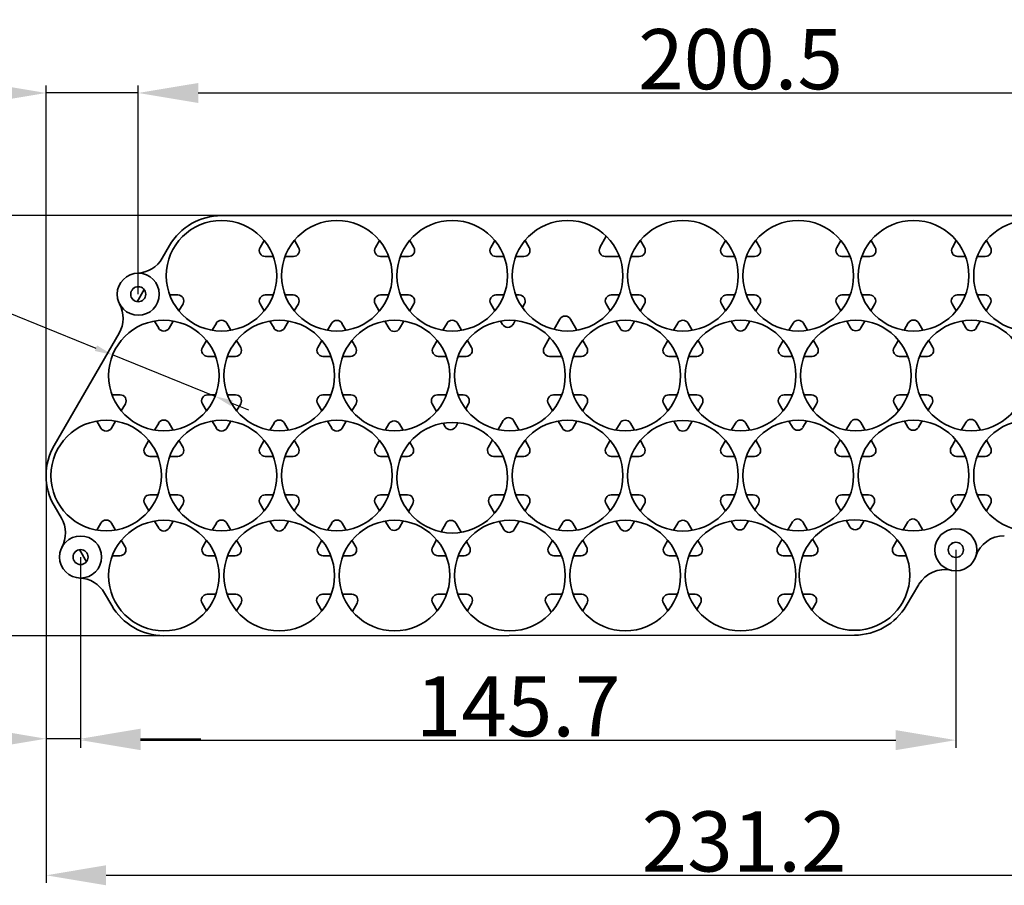
# Model space of a CAD drawing. Extents: x 128 to 2744, y -6 to 785.
# Drawn here: x 1496 to 1659, y 336 to 480 of the extents above; entities that cross this region are included whole.
import ezdxf

# ---------------------------------------------------------------- set-up
doc = ezdxf.new("R2010")
doc.units = 0
doc.layers.add('DEFAULT_2', color=8, linetype='Continuous')
doc.styles.add('机械', font='txt', dxfattribs={"width": 0.7, "height": 10})
doc.dimstyles.new('机械', dxfattribs={"dimscale": 0, "dimtxt": 10, "dimasz": 10, "dimexe": 1.25, "dimexo": 0, "dimtad": 1, "dimdec": 1, "dimdsep": 46, "dimtxsty": '机械', "dimcen": 2.5, "dimadec": 0, "dimazin": 0, "dimtfac": 1, "dimtdec": 1, "dimtmove": 0, "dimatfit": 3, "dimfxl": 0, "dimtolj": 1, "dimarcsym": 0})
doc.dimstyles.new('机械$3', dxfattribs={"dimscale": 0, "dimtxt": 3.5, "dimasz": 3, "dimexe": 1.25, "dimexo": 0, "dimtad": 1, "dimtoh": 1, "dimdec": 1, "dimdsep": 46, "dimtxsty": '机械', "dimcen": 2.5, "dimadec": 0, "dimazin": 0, "dimtfac": 1, "dimtdec": 1, "dimtmove": 0, "dimatfit": 3, "dimfxl": 0, "dimarcsym": 0})

# ---------------------------------------------------------------- blocks, each defined once
blk = doc.blocks.new('*D80')
at = {"layer": 'DEFAULT_2', "color": 0, "lineweight": -2, "transparency": 16777216}
for p, q in [((1499.98, 403.95), (1499.98, 336.21)), ((1731.18, 403.95), (1731.18, 336.21)), ((1509.98, 337.46), (1721.18, 337.46))]:
    blk.add_line(p, q, dxfattribs=at)
at = {"layer": 'DEFAULT_2', "color": 0, "transparency": 16777216}
for points in [[(1509.98, 339.13), (1509.98, 335.8), (1499.98, 337.46)], [(1721.18, 339.13), (1721.18, 335.8), (1731.18, 337.46)]]:
    blk.add_solid(points, dxfattribs=at)
at = {"layer": 'Defpoints', "color": 0, "transparency": 16777216}
for p in [(1499.98, 403.95), (1731.18, 403.95), (1731.18, 337.46)]:
    blk.add_point(p, dxfattribs=at)
at = {"layer": 'DEFAULT_2', "color": 0, "transparency": 16777216, "insert": (1616.17, 343.09), "char_height": 10, "attachment_point": 5, "style": '机械'}
blk.add_mtext('\\A1;231.2', dxfattribs=at)
blk = doc.blocks.new('*D81')
at = {"layer": 'DEFAULT_2', "color": 0, "lineweight": -2, "transparency": 16777216}
for p, q in [((1536.4, 447.2), (1468.57, 447.2)), ((1469.82, 387.32), (1469.82, 437.2)), ((1525.4, 377.32), (1468.57, 377.32))]:
    blk.add_line(p, q, dxfattribs=at)
at = {"layer": 'DEFAULT_2', "color": 0, "transparency": 16777216}
for points in [[(1468.15, 437.2), (1471.49, 437.2), (1469.82, 447.2)], [(1468.15, 387.32), (1471.49, 387.32), (1469.82, 377.32)]]:
    blk.add_solid(points, dxfattribs=at)
at = {"layer": 'Defpoints', "color": 0, "transparency": 16777216}
for p in [(1469.82, 447.2), (1536.4, 447.2), (1525.4, 377.32)]:
    blk.add_point(p, dxfattribs=at)
at = {"layer": 'DEFAULT_2', "color": 0, "transparency": 16777216, "insert": (1464.2, 412.26), "char_height": 10, "attachment_point": 5, "rotation": 90, "style": '机械'}
blk.add_mtext('\\A1;69.9', dxfattribs=at)
blk = doc.blocks.new('*D83')
at = {"layer": 'DEFAULT_2', "color": 0, "lineweight": -2, "transparency": 16777216}
for p, q in [((1428.33, 457.47), (1508.27, 425.15)), ((1528.11, 417.13), (1511.06, 424.02)), ((1530.9, 416), (1533.68, 414.88))]:
    blk.add_line(p, q, dxfattribs=at)
at = {"layer": 'DEFAULT_2', "color": 0, "transparency": 16777216}
for points in [[(1508.46, 425.61), (1508.09, 424.68), (1511.06, 424.02)], [(1531.08, 416.47), (1530.71, 415.54), (1528.11, 417.13)]]:
    blk.add_solid(points, dxfattribs=at)
at = {"layer": 'Defpoints', "color": 0, "transparency": 16777216}
for p in [(1511.06, 424.02), (1528.11, 417.13)]:
    blk.add_point(p, dxfattribs=at)
at = {"layer": 'DEFAULT_2', "color": 0, "transparency": 16777216, "insert": (1443.45, 458.15), "char_height": 10, "attachment_point": 5, "rotation": 337.9864, "style": '机械'}
blk.add_mtext('∅18.4', dxfattribs=at)
blk = doc.blocks.new('*D84')
at = {"layer": 'DEFAULT_2', "color": 0, "lineweight": -2, "transparency": 16777216}
for p, q in [((1505.72, 390.4), (1505.72, 358.69)), ((1651.41, 391.6), (1651.41, 358.69)), ((1515.72, 359.94), (1641.41, 359.94))]:
    blk.add_line(p, q, dxfattribs=at)
at = {"layer": 'DEFAULT_2', "color": 0, "transparency": 16777216}
for points in [[(1515.72, 361.61), (1515.72, 358.28), (1505.72, 359.94)], [(1641.41, 361.61), (1641.41, 358.28), (1651.41, 359.94)]]:
    blk.add_solid(points, dxfattribs=at)
at = {"layer": 'Defpoints', "color": 0, "transparency": 16777216}
for p in [(1505.72, 390.4), (1651.41, 391.6), (1651.41, 359.94)]:
    blk.add_point(p, dxfattribs=at)
at = {"layer": 'DEFAULT_2', "color": 0, "transparency": 16777216, "insert": (1578.56, 365.57), "char_height": 10, "attachment_point": 5, "style": '机械'}
blk.add_mtext('\\A1;145.7', dxfattribs=at)
blk = doc.blocks.new('*D85')
at = {"layer": 'DEFAULT_2', "color": 0, "lineweight": -2, "transparency": 16777216}
for p, q in [((1499.98, 403.95), (1499.98, 358.93)), ((1505.72, 390.4), (1505.72, 358.93)), ((1489.98, 360.18), (1464.97, 360.18)), ((1505.72, 360.18), (1499.98, 360.18)), ((1515.72, 360.18), (1525.72, 360.18))]:
    blk.add_line(p, q, dxfattribs=at)
at = {"layer": 'DEFAULT_2', "color": 0, "transparency": 16777216}
for points in [[(1489.98, 361.85), (1489.98, 358.51), (1499.98, 360.18)], [(1515.72, 361.85), (1515.72, 358.51), (1505.72, 360.18)]]:
    blk.add_solid(points, dxfattribs=at)
at = {"layer": 'Defpoints', "color": 0, "transparency": 16777216}
for p in [(1499.98, 403.95), (1505.72, 390.4), (1499.98, 360.18)]:
    blk.add_point(p, dxfattribs=at)
at = {"layer": 'DEFAULT_2', "color": 0, "transparency": 16777216, "insert": (1472.48, 365.8), "char_height": 10, "attachment_point": 5, "style": '机械'}
blk.add_mtext('\\A1;5.7', dxfattribs=at)
blk = doc.blocks.new('*D86')
at = {"layer": 'DEFAULT_2', "color": 0, "lineweight": -2, "transparency": 16777216}
for p, q in [((1499.98, 403.95), (1499.98, 468.85)), ((1515.32, 434.12), (1515.32, 468.85)), ((1489.98, 467.6), (1457.95, 467.6)), ((1515.32, 467.6), (1499.98, 467.6)), ((1525.32, 467.6), (1535.32, 467.6))]:
    blk.add_line(p, q, dxfattribs=at)
at = {"layer": 'DEFAULT_2', "color": 0, "transparency": 16777216}
for points in [[(1489.98, 469.26), (1489.98, 465.93), (1499.98, 467.6)], [(1525.32, 469.26), (1525.32, 465.93), (1515.32, 467.6)]]:
    blk.add_solid(points, dxfattribs=at)
at = {"layer": 'Defpoints', "color": 0, "transparency": 16777216}
for p in [(1515.32, 467.6), (1515.32, 434.12), (1499.98, 403.95)]:
    blk.add_point(p, dxfattribs=at)
at = {"layer": 'DEFAULT_2', "color": 0, "transparency": 16777216, "insert": (1467.65, 473.22), "char_height": 10, "attachment_point": 5, "style": '机械'}
blk.add_mtext('\\A1;15.3', dxfattribs=at)
blk = doc.blocks.new('*D87')
at = {"layer": 'DEFAULT_2', "color": 0, "lineweight": -2, "transparency": 16777216}
for p, q in [((1515.32, 434.12), (1515.32, 468.85)), ((1715.85, 434.12), (1715.85, 468.85)), ((1525.32, 467.6), (1705.85, 467.6))]:
    blk.add_line(p, q, dxfattribs=at)
at = {"layer": 'DEFAULT_2', "color": 0, "transparency": 16777216}
for points in [[(1525.32, 469.26), (1525.32, 465.93), (1515.32, 467.6)], [(1705.85, 469.26), (1705.85, 465.93), (1715.85, 467.6)]]:
    blk.add_solid(points, dxfattribs=at)
at = {"layer": 'Defpoints', "color": 0, "transparency": 16777216}
for p in [(1715.85, 467.6), (1515.32, 434.12), (1715.85, 434.12)]:
    blk.add_point(p, dxfattribs=at)
at = {"layer": 'DEFAULT_2', "color": 0, "transparency": 16777216, "insert": (1615.58, 473.22), "char_height": 10, "attachment_point": 5, "style": '机械'}
blk.add_mtext('\\A1;200.5', dxfattribs=at)

msp = doc.modelspace()

# ---------------------------------------------------------------- linework, layer by layer
at = {"color": 7, "lineweight": 35}
for p, q in [((1701.98, 447.2), (1529.18, 447.2)), ((1512.13, 427.66), (1501.32, 408.95)), ((1519.59, 377.32), (1634.56, 377.41))]:
    msp.add_line(p, q, dxfattribs=at)
at = {"color": 7, "lineweight": 35, "ltscale": 0.033774}
for p, q in [((1536.27, 443.07), (1535.59, 441.9)), ((1557.01, 440.4), (1555.66, 440.4)), ((1576.21, 440.4), (1574.86, 440.4)), ((1598.71, 440.4), (1597.36, 440.4)), ((1614.61, 440.4), (1613.26, 440.4)), ((1617.91, 440.4), (1616.56, 440.4)), ((1637.11, 440.4), (1635.76, 440.4)), ((1521.91, 434), (1520.56, 434)), ((1541.11, 434), (1539.76, 434)), ((1576.21, 434), (1574.86, 434)), ((1598.71, 434), (1597.36, 434)), ((1617.91, 434), (1616.56, 434)), ((1653.01, 434), (1651.66, 434)), ((1536.27, 431.33), (1535.59, 432.5)), ((1518.72, 428.48), (1518.04, 429.65)), ((1537.92, 428.48), (1537.24, 429.65)), ((1614.72, 428.48), (1614.04, 429.65)), ((1616.45, 428.48), (1617.13, 429.65)), ((1530.73, 428.13), (1530.05, 429.3)), ((1566.04, 428.13), (1566.72, 429.3)), ((1569.13, 428.13), (1568.45, 429.3)), ((1607.53, 428.13), (1606.85, 429.3)), ((1623.64, 428.13), (1624.32, 429.3)), ((1626.73, 428.13), (1626.05, 429.3)), ((1526.67, 426.45), (1525.99, 425.28)), ((1545.87, 426.45), (1545.19, 425.28)), ((1602.79, 425.28), (1603.47, 426.45)), ((1609.18, 425.28), (1608.5, 426.45)), ((1621.99, 425.28), (1622.67, 426.45)), ((1647.58, 425.28), (1646.9, 426.45)), ((1531.51, 423.78), (1530.16, 423.78)), ((1547.41, 423.78), (1546.06, 423.78)), ((1569.91, 423.78), (1568.56, 423.78)), ((1605.01, 423.78), (1603.66, 423.78)), ((1624.21, 423.78), (1622.86, 423.78)), ((1646.71, 423.78), (1645.36, 423.78)), ((1531.51, 417.38), (1530.16, 417.38)), ((1547.41, 417.38), (1546.06, 417.38)), ((1550.71, 417.38), (1549.36, 417.38)), ((1589.11, 417.38), (1587.76, 417.38)), ((1608.31, 417.38), (1606.96, 417.38)), ((1624.21, 417.38), (1622.86, 417.38)), ((1643.41, 417.38), (1642.06, 417.38)), ((1513.18, 415.88), (1512.5, 414.71)), ((1608.5, 414.71), (1609.18, 415.88)), ((1530.73, 413.02), (1530.05, 411.85)), ((1547.52, 411.85), (1546.84, 413.02)), ((1549.25, 411.85), (1549.93, 413.02)), ((1518.72, 412.68), (1518.04, 411.51)), ((1537.92, 412.68), (1537.24, 411.51)), ((1522.78, 408.65), (1522.1, 409.82)), ((1536.27, 409.82), (1535.59, 408.65)), ((1554.79, 408.65), (1555.47, 409.82)), ((1580.38, 408.65), (1579.7, 409.82)), ((1593.19, 408.65), (1593.87, 409.82)), ((1618.78, 408.65), (1618.1, 409.82)), ((1637.98, 408.65), (1637.3, 409.82)), ((1657.18, 408.65), (1656.5, 409.82)), ((1518.61, 407.15), (1517.26, 407.15)), ((1541.11, 407.15), (1539.76, 407.15)), ((1557.01, 407.15), (1555.66, 407.15)), ((1579.51, 407.15), (1578.16, 407.15)), ((1595.41, 407.15), (1594.06, 407.15)), ((1617.91, 407.15), (1616.56, 407.15)), ((1637.11, 407.15), (1635.76, 407.15)), ((1518.61, 400.75), (1517.26, 400.75)), ((1541.11, 400.75), (1539.76, 400.75)), ((1557.01, 400.75), (1555.66, 400.75)), ((1579.51, 400.75), (1578.16, 400.75)), ((1653.01, 400.75), (1651.66, 400.75)), ((1516.39, 399.25), (1517.07, 398.08)), ((1536.27, 398.08), (1535.59, 399.25)), ((1509.12, 396.05), (1508.44, 394.88)), ((1518.04, 396.39), (1518.72, 395.22)), ((1521.13, 396.39), (1520.45, 395.22)), ((1530.73, 394.88), (1530.05, 396.05)), ((1537.92, 395.22), (1537.24, 396.39)), ((1546.84, 394.88), (1547.52, 396.05)), ((1549.93, 394.88), (1549.25, 396.05)), ((1585.24, 394.88), (1585.92, 396.05)), ((1588.33, 394.88), (1587.65, 396.05))]:
    msp.add_line(p, q, dxfattribs=at)
at = {"color": 7, "lineweight": 35, "ltscale": 0.034726}
for p, q in [((1542.02, 441.9), (1541.33, 443.11)), ((1541.15, 440.4), (1539.76, 440.4)), ((1557.01, 434), (1555.62, 434)), ((1555.44, 431.3), (1554.75, 432.51))]:
    msp.add_line(p, q, dxfattribs=at)
at = {"color": 7, "lineweight": 35, "ltscale": 0.033773}
for p, q in [((1555.47, 443.07), (1554.79, 441.9)), ((1561.18, 441.9), (1560.5, 443.07)), ((1573.99, 441.9), (1574.67, 443.07)), ((1599.58, 441.9), (1598.9, 443.07)), ((1618.78, 441.9), (1618.1, 443.07)), ((1631.59, 441.9), (1632.27, 443.07)), ((1637.98, 441.9), (1637.3, 443.07)), ((1657.18, 441.9), (1656.5, 443.07)), ((1522.78, 432.5), (1522.1, 431.33)), ((1560.5, 431.33), (1561.18, 432.5)), ((1574.67, 431.33), (1573.99, 432.5)), ((1598.9, 431.33), (1599.58, 432.5)), ((1618.1, 431.33), (1618.78, 432.5)), ((1632.27, 431.33), (1631.59, 432.5)), ((1651.47, 431.33), (1650.79, 432.5)), ((1521.13, 429.65), (1520.45, 428.48)), ((1540.33, 429.65), (1539.65, 428.48)), ((1528.32, 429.3), (1527.64, 428.13)), ((1604.44, 428.13), (1605.12, 429.3)), ((1532.38, 425.28), (1531.7, 426.45)), ((1564.39, 425.28), (1565.07, 426.45)), ((1570.78, 425.28), (1570.1, 426.45)), ((1628.38, 425.28), (1627.7, 426.45)), ((1528.21, 423.78), (1526.86, 423.78)), ((1512.31, 417.38), (1510.96, 417.38)), ((1528.21, 417.38), (1526.86, 417.38)), ((1526.67, 414.71), (1525.99, 415.88)), ((1545.87, 414.71), (1545.19, 415.88)), ((1550.9, 414.71), (1551.58, 415.88)), ((1589.3, 414.71), (1589.98, 415.88)), ((1622.67, 414.71), (1621.99, 415.88)), ((1641.87, 414.71), (1641.19, 415.88)), ((1508.44, 413.02), (1509.12, 411.85)), ((1511.53, 413.02), (1510.85, 411.85)), ((1528.32, 411.85), (1527.64, 413.02)), ((1585.92, 411.85), (1585.24, 413.02)), ((1587.65, 411.85), (1588.33, 413.02)), ((1521.13, 411.51), (1520.45, 412.68)), ((1540.33, 411.51), (1539.65, 412.68)), ((1614.04, 411.51), (1614.72, 412.68)), ((1617.13, 411.51), (1616.45, 412.68)), ((1517.07, 409.82), (1516.39, 408.65)), ((1541.98, 408.65), (1541.3, 409.82)), ((1521.91, 407.15), (1520.56, 407.15)), ((1521.91, 400.75), (1520.56, 400.75)), ((1522.78, 399.25), (1522.1, 398.08)), ((1555.47, 398.08), (1554.79, 399.25)), ((1632.27, 398.08), (1631.59, 399.25)), ((1651.47, 398.08), (1650.79, 399.25)), ((1656.5, 398.08), (1657.18, 399.25)), ((1510.85, 396.05), (1511.53, 394.88)), ((1528.32, 396.05), (1527.64, 394.88)), ((1539.65, 395.22), (1540.33, 396.39)), ((1595.52, 395.22), (1594.84, 396.39)), ((1597.25, 395.22), (1597.93, 396.39))]:
    msp.add_line(p, q, dxfattribs=at)
at = {"color": 7, "lineweight": 35, "ltscale": 0.033846}
for p, q in [((1580.38, 441.9), (1579.7, 443.08)), ((1579.51, 440.4), (1578.16, 440.4)), ((1593.87, 431.33), (1593.19, 432.5))]:
    msp.add_line(p, q, dxfattribs=at)
at = {"color": 7, "lineweight": 35, "ltscale": 0.0537}
msp.add_line((1592.18, 441.89), (1593.23, 443.77), dxfattribs=at)
at = {"color": 7, "lineweight": 35, "ltscale": 0.033772}
for p, q in [((1612.39, 441.9), (1613.07, 443.07)), ((1537.81, 440.4), (1536.46, 440.4)), ((1560.31, 440.4), (1558.96, 440.4)), ((1633.81, 440.4), (1632.46, 440.4)), ((1656.31, 440.4), (1654.96, 440.4)), ((1537.81, 434), (1536.46, 434)), ((1560.31, 434), (1558.96, 434)), ((1614.61, 434), (1613.26, 434)), ((1633.81, 434), (1632.46, 434)), ((1541.98, 432.5), (1541.3, 431.33)), ((1613.07, 431.33), (1612.39, 432.5)), ((1566.61, 423.78), (1565.26, 423.78)), ((1608.31, 423.78), (1606.96, 423.78)), ((1627.51, 423.78), (1626.16, 423.78)), ((1585.81, 417.38), (1584.46, 417.38)), ((1532.38, 415.88), (1531.7, 414.71)), ((1584.27, 414.71), (1583.59, 415.88)), ((1537.81, 407.15), (1536.46, 407.15)), ((1656.31, 407.15), (1654.96, 407.15)), ((1537.81, 400.75), (1536.46, 400.75)), ((1595.41, 400.75), (1594.06, 400.75)), ((1633.81, 400.75), (1632.46, 400.75)), ((1656.31, 400.75), (1654.96, 400.75)), ((1541.3, 398.08), (1541.98, 399.25)), ((1579.7, 398.08), (1580.38, 399.25)), ((1593.87, 398.08), (1593.19, 399.25))]:
    msp.add_line(p, q, dxfattribs=at)
at = {"color": 7, "lineweight": 35, "ltscale": 0.032862}
for p, q in [((1651.49, 443.04), (1650.83, 441.91)), ((1637.94, 432.5), (1637.28, 431.36))]:
    msp.add_line(p, q, dxfattribs=at)
at = {"color": 7, "lineweight": 35, "ltscale": 0.060299}
for p, q in [((1520.52, 442.2), (1519.32, 440.11)), ((1501.32, 398.95), (1502.53, 396.86)), ((1509.72, 384.41), (1510.92, 382.32))]:
    msp.add_line(p, q, dxfattribs=at)
at = {"color": 7, "lineweight": 35, "ltscale": 0.058856}
msp.add_line((1595.41, 440.4), (1593.06, 440.4), dxfattribs=at)
at = {"color": 7, "lineweight": 35, "ltscale": 0.032863}
for p, q in [((1653.01, 440.4), (1651.7, 440.4)), ((1637.07, 434), (1635.76, 434)), ((1656.27, 434), (1654.96, 434)), ((1656.48, 431.36), (1657.14, 432.5)), ((1641, 392.12), (1641.66, 393.25)), ((1643.18, 390.61), (1641.86, 390.61)), ((1627.24, 384.21), (1625.92, 384.21)), ((1627.44, 381.57), (1628.1, 382.71))]:
    msp.add_line(p, q, dxfattribs=at)
at = {"color": 7, "lineweight": 35, "ltscale": 0.058049}
msp.add_line((1516.31, 434.89), (1515.14, 432.88), dxfattribs=at)
at = {"color": 7, "lineweight": 35, "ltscale": 0.014296}
msp.add_line((1578.73, 434), (1578.16, 434), dxfattribs=at)
at = {"color": 7, "lineweight": 35, "ltscale": 0.033847}
msp.add_line((1595.41, 434), (1594.06, 434), dxfattribs=at)
at = {"color": 7, "lineweight": 35, "ltscale": 0.017451}
msp.add_line((1579.26, 431.91), (1579.6, 432.52), dxfattribs=at)
at = {"color": 7, "lineweight": 35, "ltscale": 0.034888}
msp.add_line((1557.09, 428.43), (1556.39, 429.64), dxfattribs=at)
at = {"color": 7, "lineweight": 35, "ltscale": 0.035345}
msp.add_line((1558.82, 428.42), (1559.53, 429.65), dxfattribs=at)
at = {"color": 7, "lineweight": 35, "ltscale": 0.015818}
msp.add_line((1575.96, 429.1), (1575.64, 429.65), dxfattribs=at)
at = {"color": 7, "lineweight": 35, "ltscale": 0.017923}
msp.add_line((1577.7, 429.11), (1578.05, 429.73), dxfattribs=at)
at = {"color": 7, "lineweight": 35, "ltscale": 0.048663}
msp.add_line((1584.57, 428.28), (1585.52, 429.97), dxfattribs=at)
at = {"color": 7, "lineweight": 35, "ltscale": 0.053462}
msp.add_line((1588.32, 428.13), (1587.25, 429.99), dxfattribs=at)
at = {"color": 7, "lineweight": 35, "ltscale": 0.033858}
msp.add_line((1595.52, 428.47), (1594.84, 429.64), dxfattribs=at)
at = {"color": 7, "lineweight": 35, "ltscale": 0.033894}
msp.add_line((1597.25, 428.47), (1597.93, 429.65), dxfattribs=at)
at = {"color": 7, "lineweight": 35, "ltscale": 0.032289}
for p, q in [((1633.89, 428.53), (1633.24, 429.65)), ((1653.09, 428.53), (1652.44, 429.65))]:
    msp.add_line(p, q, dxfattribs=at)
at = {"color": 7, "lineweight": 35, "ltscale": 0.03271}
msp.add_line((1636.28, 429.65), (1635.62, 428.52), dxfattribs=at)
at = {"color": 7, "lineweight": 35, "ltscale": 0.032712}
msp.add_line((1654.82, 428.52), (1655.48, 429.65), dxfattribs=at)
at = {"color": 7, "lineweight": 35, "ltscale": 0.032812}
msp.add_line((1547.5, 429.27), (1546.84, 428.13), dxfattribs=at)
at = {"color": 7, "lineweight": 35, "ltscale": 0.032813}
msp.add_line((1549.88, 428.13), (1549.23, 429.27), dxfattribs=at)
at = {"color": 7, "lineweight": 35, "ltscale": 0.034677}
for p, q in [((1643.5, 429.34), (1642.8, 428.14)), ((1645.93, 428.13), (1645.23, 429.33))]:
    msp.add_line(p, q, dxfattribs=at)
at = {"color": 7, "lineweight": 35, "ltscale": 0.032653}
msp.add_line((1551.52, 425.27), (1550.87, 426.41), dxfattribs=at)
at = {"color": 7, "lineweight": 35, "ltscale": 0.048203}
msp.add_line((1582.88, 425.26), (1583.82, 426.95), dxfattribs=at)
at = {"color": 7, "lineweight": 35, "ltscale": 0.033687}
msp.add_line((1589.97, 425.28), (1589.3, 426.44), dxfattribs=at)
at = {"color": 7, "lineweight": 35, "ltscale": 0.03483}
msp.add_line((1641.84, 426.48), (1641.14, 425.28), dxfattribs=at)
at = {"color": 7, "lineweight": 35, "ltscale": 0.032208}
msp.add_line((1550.65, 423.78), (1549.36, 423.78), dxfattribs=at)
at = {"color": 7, "lineweight": 35, "ltscale": 0.051428}
msp.add_line((1585.81, 423.78), (1583.75, 423.78), dxfattribs=at)
at = {"color": 7, "lineweight": 35, "ltscale": 0.033653}
msp.add_line((1589.11, 423.78), (1587.76, 423.78), dxfattribs=at)
at = {"color": 7, "lineweight": 35, "ltscale": 0.035263}
msp.add_line((1643.41, 423.78), (1642, 423.78), dxfattribs=at)
at = {"color": 7, "lineweight": 35, "ltscale": 0.037245}
msp.add_line((1566.61, 417.38), (1565.12, 417.38), dxfattribs=at)
at = {"color": 7, "lineweight": 35, "ltscale": 0.021724}
msp.add_line((1569.43, 417.38), (1568.56, 417.38), dxfattribs=at)
at = {"color": 7, "lineweight": 35, "ltscale": 0.034039}
msp.add_line((1605.01, 417.38), (1603.65, 417.38), dxfattribs=at)
at = {"color": 7, "lineweight": 35, "ltscale": 0.030463}
msp.add_line((1627.38, 417.38), (1626.16, 417.38), dxfattribs=at)
at = {"color": 7, "lineweight": 35, "ltscale": 0.030464}
msp.add_line((1646.58, 417.38), (1645.36, 417.38), dxfattribs=at)
at = {"color": 7, "lineweight": 35, "ltscale": 0.036776}
msp.add_line((1564.98, 414.6), (1564.25, 415.88), dxfattribs=at)
at = {"color": 7, "lineweight": 35, "ltscale": 0.024061}
msp.add_line((1569.83, 415.05), (1570.3, 415.89), dxfattribs=at)
at = {"color": 7, "lineweight": 35, "ltscale": 0.034005}
msp.add_line((1603.46, 414.7), (1602.78, 415.88), dxfattribs=at)
at = {"color": 7, "lineweight": 35, "ltscale": 0.030873}
for p, q in [((1628.24, 415.87), (1627.62, 414.81)), ((1646.82, 414.81), (1647.44, 415.87))]:
    msp.add_line(p, q, dxfattribs=at)
at = {"color": 7, "lineweight": 35, "ltscale": 0.042999}
msp.add_line((1575.23, 411.59), (1576.07, 413.09), dxfattribs=at)
at = {"color": 7, "lineweight": 35, "ltscale": 0.045991}
msp.add_line((1578.73, 411.51), (1577.81, 413.1), dxfattribs=at)
at = {"color": 7, "lineweight": 35, "ltscale": 0.029901}
for p, q in [((1624.24, 411.98), (1623.64, 413.02)), ((1643.44, 411.98), (1642.84, 413.02))]:
    msp.add_line(p, q, dxfattribs=at)
at = {"color": 7, "lineweight": 35, "ltscale": 0.030723}
for p, q in [((1626.59, 413.04), (1625.97, 411.98)), ((1645.17, 411.98), (1645.79, 413.04))]:
    msp.add_line(p, q, dxfattribs=at)
at = {"color": 7, "lineweight": 35, "ltscale": 0.03028}
msp.add_line((1556.44, 411.51), (1557.05, 412.55), dxfattribs=at)
at = {"color": 7, "lineweight": 35, "ltscale": 0.030712}
msp.add_line((1559.39, 411.48), (1558.78, 412.55), dxfattribs=at)
at = {"color": 7, "lineweight": 35, "ltscale": 0.01733}
msp.add_line((1566.43, 412.07), (1566.08, 412.67), dxfattribs=at)
at = {"color": 7, "lineweight": 35, "ltscale": 0.019114}
msp.add_line((1568.17, 412.08), (1568.54, 412.75), dxfattribs=at)
at = {"color": 7, "lineweight": 35, "ltscale": 0.033507}
msp.add_line((1594.84, 411.51), (1595.51, 412.67), dxfattribs=at)
at = {"color": 7, "lineweight": 35, "ltscale": 0.033541}
msp.add_line((1597.92, 411.5), (1597.25, 412.67), dxfattribs=at)
at = {"color": 7, "lineweight": 35, "ltscale": 0.033312}
msp.add_line((1605.11, 411.84), (1604.45, 412.99), dxfattribs=at)
at = {"color": 7, "lineweight": 35, "ltscale": 0.033381}
msp.add_line((1606.84, 411.84), (1607.51, 412.99), dxfattribs=at)
at = {"color": 7, "lineweight": 35, "ltscale": 0.036619}
for p, q in [((1633.86, 412.79), (1633.12, 411.53)), ((1652.32, 411.53), (1653.06, 412.79))]:
    msp.add_line(p, q, dxfattribs=at)
at = {"color": 7, "lineweight": 35, "ltscale": 0.037065}
for p, q in [((1636.33, 411.51), (1635.59, 412.79)), ((1655.53, 411.51), (1654.79, 412.79))]:
    msp.add_line(p, q, dxfattribs=at)
at = {"color": 7, "lineweight": 35, "ltscale": 0.036205}
msp.add_line((1573.58, 408.64), (1574.28, 409.9), dxfattribs=at)
at = {"color": 7, "lineweight": 35, "ltscale": 0.033072}
msp.add_line((1599.56, 408.65), (1598.9, 409.79), dxfattribs=at)
at = {"color": 7, "lineweight": 35, "ltscale": 0.033316}
msp.add_line((1612.39, 408.65), (1613.06, 409.8), dxfattribs=at)
at = {"color": 7, "lineweight": 35, "ltscale": 0.036774}
for p, q in [((1632.18, 409.92), (1631.44, 408.65)), ((1650.64, 408.65), (1651.38, 409.92))]:
    msp.add_line(p, q, dxfattribs=at)
at = {"color": 7, "lineweight": 35, "ltscale": 0.024568}
msp.add_line((1561.02, 408.64), (1560.53, 409.5), dxfattribs=at)
at = {"color": 7, "lineweight": 35, "ltscale": 0.026207}
msp.add_line((1560.15, 407.15), (1559.1, 407.15), dxfattribs=at)
at = {"color": 7, "lineweight": 35, "ltscale": 0.040523}
msp.add_line((1576.07, 407.15), (1574.45, 407.15), dxfattribs=at)
at = {"color": 7, "lineweight": 35, "ltscale": 0.033209}
msp.add_line((1598.7, 407.15), (1597.37, 407.15), dxfattribs=at)
at = {"color": 7, "lineweight": 35, "ltscale": 0.033522}
msp.add_line((1614.6, 407.15), (1613.26, 407.15), dxfattribs=at)
at = {"color": 7, "lineweight": 35, "ltscale": 0.037663}
for p, q in [((1633.81, 407.15), (1632.3, 407.15)), ((1653.01, 407.15), (1651.5, 407.15))]:
    msp.add_line(p, q, dxfattribs=at)
at = {"color": 7, "lineweight": 35, "ltscale": 0.032219}
msp.add_line((1560.13, 400.75), (1558.84, 400.75), dxfattribs=at)
at = {"color": 7, "lineweight": 35, "ltscale": 0.042836}
msp.add_line((1576.33, 400.75), (1574.62, 400.75), dxfattribs=at)
at = {"color": 7, "lineweight": 35, "ltscale": 0.034021}
msp.add_line((1598.71, 400.75), (1597.35, 400.75), dxfattribs=at)
at = {"color": 7, "lineweight": 35, "ltscale": 0.034482}
msp.add_line((1614.62, 400.75), (1613.24, 400.75), dxfattribs=at)
at = {"color": 7, "lineweight": 35, "ltscale": 0.028064}
for p, q in [((1617.68, 400.75), (1616.56, 400.75)), ((1636.88, 400.75), (1635.76, 400.75))]:
    msp.add_line(p, q, dxfattribs=at)
at = {"color": 7, "lineweight": 35, "ltscale": 0.036332}
msp.add_line((1560.29, 397.99), (1561, 399.26), dxfattribs=at)
at = {"color": 7, "lineweight": 35, "ltscale": 0.044886}
msp.add_line((1574.64, 397.69), (1573.75, 399.25), dxfattribs=at)
at = {"color": 7, "lineweight": 35, "ltscale": 0.03423}
msp.add_line((1598.89, 398.06), (1599.58, 399.25), dxfattribs=at)
at = {"color": 7, "lineweight": 35, "ltscale": 0.034621}
msp.add_line((1613.07, 398.05), (1612.37, 399.25), dxfattribs=at)
at = {"color": 7, "lineweight": 35, "ltscale": 0.028861}
for p, q in [((1618.55, 399.24), (1617.96, 398.25)), ((1637.16, 398.25), (1637.75, 399.24))]:
    msp.add_line(p, q, dxfattribs=at)
at = {"color": 7, "lineweight": 35, "ltscale": 0.030904}
for p, q in [((1557.06, 395.32), (1556.44, 396.39)), ((1558.8, 395.33), (1559.4, 396.41))]:
    msp.add_line(p, q, dxfattribs=at)
at = {"color": 7, "lineweight": 35, "ltscale": 0.040112}
msp.add_line((1565.72, 394.59), (1566.5, 395.99), dxfattribs=at)
at = {"color": 7, "lineweight": 35, "ltscale": 0.042511}
msp.add_line((1569.08, 394.52), (1568.24, 395.99), dxfattribs=at)
at = {"color": 7, "lineweight": 35, "ltscale": 0.038964}
msp.add_line((1576.18, 394.99), (1575.41, 396.35), dxfattribs=at)
at = {"color": 7, "lineweight": 35, "ltscale": 0.040411}
msp.add_line((1577.92, 394.99), (1578.73, 396.39), dxfattribs=at)
at = {"color": 7, "lineweight": 35, "ltscale": 0.034018}
msp.add_line((1604.43, 394.85), (1605.11, 396.03), dxfattribs=at)
at = {"color": 7, "lineweight": 35, "ltscale": 0.034088}
msp.add_line((1607.52, 394.85), (1606.84, 396.03), dxfattribs=at)
at = {"color": 7, "lineweight": 35, "ltscale": 0.027912}
msp.add_line((1614.58, 395.42), (1614.03, 396.39), dxfattribs=at)
at = {"color": 7, "lineweight": 35, "ltscale": 0.029214}
msp.add_line((1616.9, 396.43), (1616.31, 395.42), dxfattribs=at)
at = {"color": 7, "lineweight": 35, "ltscale": 0.038541}
msp.add_line((1624.21, 396.25), (1623.43, 394.92), dxfattribs=at)
at = {"color": 7, "lineweight": 35, "ltscale": 0.039453}
for p, q in [((1626.73, 394.88), (1625.94, 396.24)), ((1645.93, 394.88), (1645.14, 396.24))]:
    msp.add_line(p, q, dxfattribs=at)
at = {"color": 7, "lineweight": 35, "ltscale": 0.030915}
msp.add_line((1633.79, 395.44), (1633.18, 396.51), dxfattribs=at)
at = {"color": 7, "lineweight": 35, "ltscale": 0.030131}
msp.add_line((1635.52, 395.43), (1636.13, 396.47), dxfattribs=at)
at = {"color": 7, "lineweight": 35, "ltscale": 0.03854}
msp.add_line((1642.63, 394.92), (1643.41, 396.25), dxfattribs=at)
at = {"color": 7, "lineweight": 35, "ltscale": 0.036061}
msp.add_line((1622.52, 393.36), (1621.8, 392.12), dxfattribs=at)
at = {"color": 7, "lineweight": 35, "ltscale": 0.037476}
msp.add_line((1628.32, 392.11), (1627.57, 393.41), dxfattribs=at)
at = {"color": 7, "lineweight": 35, "ltscale": 0.031145}
for p, q in [((1512.5, 393.19), (1513.12, 392.11)), ((1526.67, 393.19), (1526.05, 392.11)), ((1545.25, 392.11), (1545.87, 393.19)), ((1551.52, 392.11), (1550.9, 393.19)), ((1583.65, 392.11), (1584.27, 393.19))]:
    msp.add_line(p, q, dxfattribs=at)
at = {"color": 7, "lineweight": 35, "ltscale": 0.031144}
for p, q in [((1532.32, 392.11), (1531.7, 393.19)), ((1602.85, 392.11), (1603.47, 393.19))]:
    msp.add_line(p, q, dxfattribs=at)
at = {"color": 7, "lineweight": 35, "ltscale": 0.033968}
msp.add_line((1564.33, 392.1), (1564.99, 393.29), dxfattribs=at)
at = {"color": 7, "lineweight": 35, "ltscale": 0.025805}
msp.add_line((1570.46, 392.11), (1569.95, 393), dxfattribs=at)
at = {"color": 7, "lineweight": 35, "ltscale": 0.031146}
msp.add_line((1589.92, 392.11), (1589.3, 393.19), dxfattribs=at)
at = {"color": 7, "lineweight": 35, "ltscale": 0.030742}
msp.add_line((1609.1, 392.11), (1608.49, 393.18), dxfattribs=at)
at = {"color": 7, "lineweight": 35, "ltscale": 0.05805}
msp.add_line((1505.54, 391.64), (1506.71, 389.63), dxfattribs=at)
at = {"color": 7, "lineweight": 35, "ltscale": 0.0316}
for p, q in [((1512.26, 390.61), (1510.99, 390.61)), ((1528.18, 390.61), (1526.91, 390.61))]:
    msp.add_line(p, q, dxfattribs=at)
at = {"color": 7, "lineweight": 35, "ltscale": 0.031601}
for p, q in [((1531.46, 390.61), (1530.19, 390.61)), ((1547.38, 390.61), (1546.11, 390.61)), ((1550.66, 390.61), (1549.39, 390.61)), ((1585.78, 390.61), (1584.51, 390.61)), ((1589.06, 390.61), (1587.79, 390.61)), ((1604.98, 390.61), (1603.71, 390.61))]:
    msp.add_line(p, q, dxfattribs=at)
at = {"color": 7, "lineweight": 35, "ltscale": 0.034445}
msp.add_line((1566.58, 390.61), (1565.2, 390.61), dxfattribs=at)
at = {"color": 7, "lineweight": 35, "ltscale": 0.025009}
msp.add_line((1569.59, 390.61), (1568.59, 390.61), dxfattribs=at)
at = {"color": 7, "lineweight": 35, "ltscale": 0.031094}
msp.add_line((1608.24, 390.61), (1606.99, 390.61), dxfattribs=at)
at = {"color": 7, "lineweight": 35, "ltscale": 0.037877}
msp.add_line((1624.18, 390.61), (1622.66, 390.61), dxfattribs=at)
at = {"color": 7, "lineweight": 35, "ltscale": 0.038332}
msp.add_line((1627.46, 390.61), (1625.92, 390.61), dxfattribs=at)
at = {"color": 7, "lineweight": 35, "ltscale": 0.103644}
msp.add_line((1643.14, 382.3), (1645.26, 385.86), dxfattribs=at)
at = {"color": 7, "lineweight": 35, "ltscale": 0.035919}
for p, q in [((1528.24, 384.21), (1526.81, 384.21)), ((1547.44, 384.21), (1546.01, 384.21)), ((1566.64, 384.21), (1565.21, 384.21)), ((1589.16, 384.21), (1587.73, 384.21))]:
    msp.add_line(p, q, dxfattribs=at)
at = {"color": 7, "lineweight": 35, "ltscale": 0.035918}
for p, q in [((1531.56, 384.21), (1530.13, 384.21)), ((1569.96, 384.21), (1568.53, 384.21)), ((1605.04, 384.21), (1603.61, 384.21))]:
    msp.add_line(p, q, dxfattribs=at)
at = {"color": 7, "lineweight": 35, "ltscale": 0.038681}
msp.add_line((1550.87, 384.21), (1549.33, 384.21), dxfattribs=at)
at = {"color": 7, "lineweight": 35, "ltscale": 0.044417}
msp.add_line((1585.84, 384.21), (1584.07, 384.21), dxfattribs=at)
at = {"color": 7, "lineweight": 35, "ltscale": 0.027823}
msp.add_line((1608.04, 384.21), (1606.93, 384.21), dxfattribs=at)
at = {"color": 7, "lineweight": 35, "ltscale": 0.036572}
msp.add_line((1624.24, 384.21), (1622.78, 384.21), dxfattribs=at)
at = {"color": 7, "lineweight": 35, "ltscale": 0.036403}
msp.add_line((1525.94, 382.71), (1526.67, 381.45), dxfattribs=at)
at = {"color": 7, "lineweight": 35, "ltscale": 0.036402}
for p, q in [((1531.7, 381.45), (1532.43, 382.71)), ((1570.1, 381.45), (1570.83, 382.71))]:
    msp.add_line(p, q, dxfattribs=at)
at = {"color": 7, "lineweight": 35, "ltscale": 0.036401}
for p, q in [((1545.87, 381.45), (1545.14, 382.71)), ((1565.07, 381.45), (1564.34, 382.71)), ((1589.3, 381.45), (1590.03, 382.71)), ((1603.47, 381.45), (1602.74, 382.71))]:
    msp.add_line(p, q, dxfattribs=at)
at = {"color": 7, "lineweight": 35, "ltscale": 0.039185}
msp.add_line((1550.98, 381.36), (1551.75, 382.72), dxfattribs=at)
at = {"color": 7, "lineweight": 35, "ltscale": 0.04342}
msp.add_line((1584.06, 381.21), (1583.2, 382.72), dxfattribs=at)
at = {"color": 7, "lineweight": 35, "ltscale": 0.02946}
msp.add_line((1608.9, 382.71), (1608.31, 381.69), dxfattribs=at)
at = {"color": 7, "lineweight": 35, "ltscale": 0.036951}
msp.add_line((1622.65, 381.43), (1621.91, 382.71), dxfattribs=at)
at = {"color": 7, "lineweight": 35}
for centre, radius in [((1529.18, 437.2), 9.2), ((1548.38, 437.2), 9.2), ((1567.58, 437.2), 9.2), ((1586.78, 437.2), 9.2), ((1605.98, 437.2), 9.2), ((1625.18, 437.2), 9.2), ((1644.38, 437.2), 9.2), ((1663.58, 437.2), 9.2), ((1515.32, 434.12), 3.5), ((1515.32, 434.12), 1.25), ((1519.58, 420.58), 9.2), ((1538.78, 420.58), 9.2), ((1557.98, 420.58), 9.2), ((1577.18, 420.58), 9.2), ((1596.38, 420.58), 9.2), ((1615.58, 420.58), 9.2), ((1634.78, 420.58), 9.2), ((1653.98, 420.58), 9.2), ((1509.98, 403.95), 9.2), ((1529.18, 403.95), 9.2), ((1548.38, 403.95), 9.2), ((1586.78, 403.95), 9.2), ((1605.98, 403.92), 9.2), ((1625.18, 403.95), 9.2), ((1644.38, 403.95), 9.2), ((1663.58, 403.95), 9.2), ((1567.58, 403.6), 9.2), ((1519.58, 387.32), 9.2), ((1538.78, 387.32), 9.2), ((1557.98, 387.32), 9.2), ((1577.18, 387.32), 9.2), ((1596.38, 387.32), 9.2), ((1615.58, 387.32), 9.2), ((1634.55, 387.41), 9.2), ((1651.41, 391.6), 3.5), ((1505.72, 390.4), 3.5), ((1651.41, 391.6), 1.25), ((1505.72, 390.4), 1.25)]:
    msp.add_circle(centre, radius, dxfattribs=at)
for centre, radius, start, end in [((1529.18, 437.2), 10, 90, 150), ((1536.46, 441.4), 1, 150, 270), ((1541.15, 441.4), 1, 270, 29.7389), ((1555.66, 441.4), 1, 150, 270), ((1560.31, 441.4), 1, 270, 30.0001), ((1574.86, 441.4), 1, 150, 270), ((1579.51, 441.4), 1, 270, 29.98), ((1593.06, 441.4), 1, 150.7736, 270), ((1598.71, 441.4), 1, 270, 30), ((1613.26, 441.4), 1, 150, 270), ((1617.91, 441.4), 1, 270, 30), ((1632.46, 441.4), 1, 150, 270), ((1637.11, 441.4), 1, 270, 30), ((1651.7, 441.4), 1, 149.7525, 270), ((1656.31, 441.4), 1, 270, 30), ((1514.99, 442.61), 5, 272.2581, 330), ((1521.91, 433), 1, 330, 90), ((1536.46, 433), 1, 90, 210), ((1541.11, 433), 1, 330, 90), ((1555.62, 433), 1, 90, 209.7389), ((1560.31, 433), 1, 330, 90), ((1574.86, 433), 1, 90, 210.0001), ((1578.73, 433), 1, 330.7736, 90), ((1594.06, 433), 1, 90, 209.98), ((1598.71, 433), 1, 330, 90), ((1613.26, 433), 1, 90, 210), ((1617.91, 433), 1, 330, 90), ((1632.46, 433), 1, 90, 210), ((1637.07, 433), 1, 329.7525, 90), ((1651.66, 433), 1, 90, 210), ((1656.27, 433), 1, 329.7525, 90), ((1507.8, 430.16), 5, 330, 27.742), ((1529.18, 428.8), 1, 30, 150), ((1548.37, 428.77), 1, 29.7389, 150), ((1567.58, 428.8), 1, 30.0001, 150), ((1586.39, 429.49), 1, 29.98, 150.7736), ((1605.98, 428.8), 1, 30, 150), ((1625.18, 428.8), 1, 30, 150), ((1644.37, 428.83), 1, 30, 149.7525), ((1519.58, 428.98), 1, 210, 330), ((1538.78, 428.98), 1, 210, 330), ((1557.95, 428.92), 1, 209.7389, 330), ((1576.83, 429.6), 1, 210.0001, 330.7736), ((1596.38, 428.97), 1, 209.98, 330), ((1615.58, 428.98), 1, 210, 330), ((1634.76, 429.03), 1, 210, 329.7525), ((1653.96, 429.03), 1, 210, 329.7525), ((1526.86, 424.78), 1, 150, 270), ((1531.51, 424.78), 1, 270, 30), ((1546.06, 424.78), 1, 150, 270), ((1550.65, 424.78), 1, 270, 29.7389), ((1565.26, 424.78), 1, 150, 270), ((1569.91, 424.78), 1, 270, 30.0001), ((1583.75, 424.78), 1, 150.7736, 270), ((1589.11, 424.78), 1, 270, 29.98), ((1603.66, 424.78), 1, 150, 270), ((1608.31, 424.78), 1, 270, 30), ((1622.86, 424.78), 1, 150, 270), ((1627.51, 424.78), 1, 270, 30), ((1642, 424.78), 1, 149.7525, 270), ((1646.71, 424.78), 1, 270, 30), ((1512.31, 416.38), 1, 330, 90), ((1526.86, 416.38), 1, 90, 210), ((1531.51, 416.38), 1, 330, 90), ((1546.06, 416.38), 1, 90, 210), ((1550.71, 416.38), 1, 330, 90), ((1565.12, 416.38), 1, 90, 209.7389), ((1569.43, 416.38), 1, 330.7736, 90), ((1584.46, 416.38), 1, 90, 210.0001), ((1589.11, 416.38), 1, 330, 90), ((1603.65, 416.38), 1, 90, 209.98), ((1608.31, 416.38), 1, 330, 90), ((1622.86, 416.38), 1, 90, 210), ((1627.38, 416.38), 1, 329.7525, 90), ((1642.06, 416.38), 1, 90, 210), ((1646.58, 416.38), 1, 329.7525, 90), ((1519.58, 412.18), 1, 30, 150), ((1538.78, 412.18), 1, 30, 150), ((1557.91, 412.05), 1, 29.7389, 150), ((1576.94, 412.6), 1, 30.0001, 150.7736), ((1596.38, 412.17), 1, 29.98, 150), ((1615.58, 412.18), 1, 30, 150), ((1634.72, 412.29), 1, 30, 149.7525), ((1653.92, 412.29), 1, 30, 149.7525), ((1509.98, 412.35), 1, 210, 330), ((1529.18, 412.35), 1, 210, 330), ((1548.38, 412.35), 1, 210, 330), ((1567.3, 412.57), 1, 209.7389, 330.7736), ((1586.78, 412.35), 1, 210.0001, 330), ((1605.98, 412.34), 1, 209.98, 330), ((1625.11, 412.48), 1, 210, 329.7525), ((1644.31, 412.48), 1, 210, 329.7525), ((1509.98, 403.95), 10, 150, 210), ((1517.26, 408.15), 1, 150, 270), ((1521.91, 408.15), 1, 270, 30), ((1536.46, 408.15), 1, 150, 270), ((1541.11, 408.15), 1, 270, 30), ((1555.66, 408.15), 1, 150, 270), ((1560.15, 408.15), 1, 270, 29.7389), ((1574.45, 408.15), 1, 150.7736, 270), ((1579.51, 408.15), 1, 270, 30.0001), ((1594.06, 408.15), 1, 150, 270), ((1598.7, 408.15), 1, 270, 29.98), ((1613.26, 408.15), 1, 150, 270), ((1617.91, 408.15), 1, 270, 30), ((1632.3, 408.15), 1, 149.7525, 270), ((1637.11, 408.15), 1, 270, 30), ((1651.5, 408.15), 1, 149.7525, 270), ((1656.31, 408.15), 1, 270, 30), ((1517.26, 399.75), 1, 90, 210), ((1521.91, 399.75), 1, 330, 90), ((1536.46, 399.75), 1, 90, 210), ((1541.11, 399.75), 1, 330, 90), ((1555.66, 399.75), 1, 90, 210), ((1560.13, 399.75), 1, 330.7736, 90), ((1574.62, 399.75), 1, 90, 209.7389), ((1579.51, 399.75), 1, 330, 90), ((1594.06, 399.75), 1, 90, 210.0001), ((1598.71, 399.75), 1, 330, 90), ((1613.24, 399.75), 1, 90, 209.98), ((1617.68, 399.75), 1, 329.7525, 90), ((1632.46, 399.75), 1, 90, 210), ((1636.88, 399.75), 1, 329.7525, 90), ((1651.66, 399.75), 1, 90, 210), ((1656.31, 399.75), 1, 330, 90), ((1498.2, 394.36), 5, 332.258, 30), ((1625.07, 395.74), 1, 30, 149.7525), ((1644.27, 395.74), 1, 30, 149.7525), ((1509.98, 395.55), 1, 30, 150), ((1519.58, 395.72), 1, 210, 330), ((1529.18, 395.55), 1, 30, 150), ((1538.78, 395.72), 1, 210, 330), ((1548.38, 395.55), 1, 30, 150), ((1557.93, 395.82), 1, 210, 330.7736), ((1567.37, 395.5), 1, 29.7389, 150.7736), ((1577.05, 395.49), 1, 209.7389, 330), ((1586.78, 395.55), 1, 30.0001, 150), ((1596.38, 395.72), 1, 210.0001, 330), ((1605.98, 395.53), 1, 29.98, 150), ((1615.45, 395.92), 1, 209.98, 329.7525), ((1634.66, 395.94), 1, 210, 329.7525), ((1659.48, 388.95), 5, 90, 161.7864), ((1512.26, 391.61), 1, 270, 30), ((1526.91, 391.61), 1, 150, 270), ((1531.46, 391.61), 1, 270, 30), ((1546.11, 391.61), 1, 150, 270), ((1550.66, 391.61), 1, 270, 30), ((1565.2, 391.61), 1, 150.7736, 270), ((1569.59, 391.61), 1, 270, 29.7389), ((1584.51, 391.61), 1, 150, 270), ((1589.06, 391.61), 1, 270, 30.0001), ((1603.71, 391.61), 1, 150, 270), ((1608.24, 391.61), 1, 270, 29.98), ((1622.66, 391.61), 1, 149.7525, 270), ((1627.46, 391.61), 1, 270, 30), ((1641.86, 391.61), 1, 149.7525, 270), ((1655.76, 383.95), 10, 117.321, 121.9376), ((1505.39, 381.91), 5, 30, 87.742), ((1649.56, 383.31), 5, 77.4722, 149.2586), ((1526.81, 383.21), 1, 90, 210), ((1531.56, 383.21), 1, 330, 90), ((1546.01, 383.21), 1, 90, 210), ((1550.87, 383.21), 1, 330.7736, 90), ((1565.21, 383.21), 1, 90, 210), ((1569.96, 383.21), 1, 330, 90), ((1584.07, 383.21), 1, 90, 209.7389), ((1589.16, 383.21), 1, 330, 90), ((1603.61, 383.21), 1, 90, 210.0001), ((1608.04, 383.21), 1, 329.7525, 90), ((1622.78, 383.21), 1, 90, 209.98), ((1627.24, 383.21), 1, 329.7525, 90), ((1519.58, 387.32), 10, 210, 270.0454), ((1634.55, 387.41), 10, 270.0454, 329.2586)]:
    msp.add_arc(centre, radius, start, end, dxfattribs=at)

# ---------------------------------------------------------------- dimensions: what is measured, and where the dimension line sits
at = {"layer": 'DEFAULT_2', "color": 201}
for base, p2, picture, middle in [((1515.32, 467.6), (1515.32, 434.12), '*D86', (1467.65, 467.6)), ((1731.18, 337.46), (1731.18, 403.95), '*D80', (1616.17, 337.46))]:
    dim = msp.add_linear_dim(base=base, p1=(1499.98, 403.95), p2=p2, dimstyle='机械', override={"dimscale": 1}, dxfattribs=at)
    dim.commit()
    dim.dimension.update_dxf_attribs({"geometry": picture, "text_midpoint": middle, "dimtype": 160})
for base, p1, p2, picture, middle in [((1715.85, 467.6), (1515.32, 434.12), (1715.85, 434.12), '*D87', (1615.58, 473.22)), ((1499.98, 360.18), (1505.72, 390.4), (1499.98, 403.95), '*D85', (1472.48, 365.8)), ((1651.41, 359.94), (1505.72, 390.4), (1651.41, 391.6), '*D84', (1578.56, 365.57))]:
    dim = msp.add_linear_dim(base=base, p1=p1, p2=p2, dimstyle='机械', override={"dimscale": 1}, dxfattribs=at)
    dim.commit()
    dim.dimension.update_dxf_attribs({"geometry": picture, "text_midpoint": middle})
dim = msp.add_diameter_dim_2p(p1=(1528.11, 417.13), p2=(1511.06, 424.02), dimstyle='机械$3', override={"dimscale": 1, "dimtoh": 0}, dxfattribs=at)
dim.commit()
dim.dimension.update_dxf_attribs({"geometry": '*D83', "text_midpoint": (1441.09, 452.31), "dimtype": 163})
dim = msp.add_linear_dim(base=(1469.82, 447.2), p1=(1525.4, 377.32), p2=(1536.4, 447.2), angle=90, dimstyle='机械', override={"dimscale": 1}, dxfattribs=at)
dim.commit()
dim.dimension.update_dxf_attribs({"geometry": '*D81', "text_midpoint": (1464.2, 412.26)})

doc.saveas('drawing.dxf')
